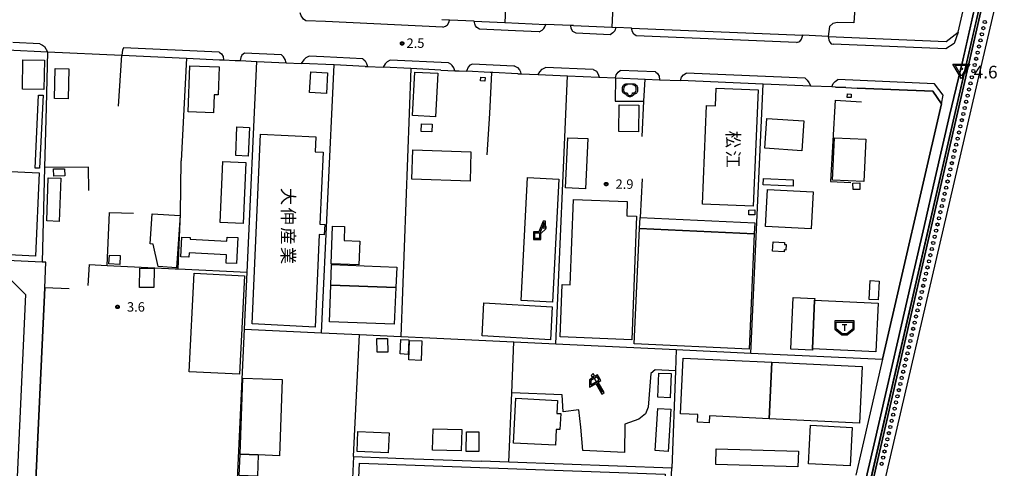
# Model space of a CAD drawing. Extents: x -2000 to 0, y 94500 to 96000.
# Drawn here: x -761 to -370, y 95181 to 95359 of the extents above; entities that cross this region are included whole.
import ezdxf
from ezdxf.enums import TextEntityAlignment as Align

# ---------------------------------------------------------------- set-up
doc = ezdxf.new("R2010")
doc.units = 0
for name, color, linetype in [('2101000', 7, 'Continuous'), ('2101001', 7, 'Continuous'), ('2213000', 7, 'Continuous'), ('3001000', 4, 'Continuous'), ('3003000', 7, 'Continuous'), ('3545000', 1, 'Continuous'), ('4228000', 7, 'Continuous'), ('5101001', 4, 'Continuous'), ('5232000', 4, 'Continuous'), ('5232990', 4, 'Continuous'), ('6110000', 1, 'Continuous'), ('6130000', 3, 'Continuous'), ('6140000', 3, 'Continuous'), ('6201000', 6, 'Continuous'), ('6214000', 3, 'Continuous'), ('6216000', 7, 'Continuous'), ('7102001', 8, 'Continuous'), ('7304000', 1, 'Continuous'), ('7312000', 1, 'Continuous'), ('8131000', 4, 'Continuous'), ('CLIP_BOX', 4, 'Continuous')]:
    doc.layers.add(name, color=color, linetype=linetype)
doc.styles.add('@PlotAnnotation', font='@MS Gothic.ttf')
doc.styles.add('Dm_Anotation', font='txt.shx', dxfattribs={"bigfont": 'PSCDM.shx'})

# ---------------------------------------------------------------- blocks, each defined once
blk = doc.blocks.new('422800')
at = {"layer": '4228000'}
for points in [[(1.1, 2.5), (0.4, 0.8)], [(1.1, 1.85), (1.1, 2.5)]]:
    blk.add_lwpolyline(points, dxfattribs=at)
blk.add_lwpolyline([(-0.4, 0), (0.4, 0), (0.4, 0.8), (-0.4, 0.8)], close=True, dxfattribs=at)
blk.add_circle((1.1, 1.7), 0.15, dxfattribs=at)
at = {"layer": 'CLIP_BOX'}
blk.add_lwpolyline([(-0.6, -0.2), (0.6, -0.2), (0.6, 0.76), (1.38, 1.49), (1.44, 1.6), (1.45, 1.7), (1.43, 1.8), (1.39, 1.9), (1.3, 1.99), (1.3, 2.7), (0.97, 2.7), (0.27, 1), (-0.6, 1), (-0.6, -0.2), (-0.6, -0.2), (-0.6, -0.2), (-0.6, -0.2)], close=True, dxfattribs=at)
blk = doc.blocks.new('523299')
at = {"layer": '5232990'}
blk.add_circle((0, 0), 0.25, dxfattribs=at)
blk = doc.blocks.new('621400')
at = {"layer": '6214000'}
blk.add_lwpolyline([(-0.45, 0.85), (-0.62, 0.83), (-0.72, 0.78), (-0.82, 0.71), (-0.89, 0.63), (-0.95, 0.52), (-0.99, 0.41), (-1, 0.2), (-1, 0.1), (-1, 0, 0.502299), (-0.43, -0.41, 1.004557), (0.43, -0.41, 0.502299), (1, 0), (1, 0.1), (1, 0.2), (0.99, 0.41), (0.95, 0.52), (0.89, 0.63), (0.82, 0.71), (0.72, 0.78), (0.62, 0.83), (0.45, 0.85)], format="xyb", dxfattribs=at)
at = {"layer": 'CLIP_BOX'}
blk.add_lwpolyline([(-0.48, 1.05), (0.48, 1.05), (0.67, 1.02), (0.82, 0.95), (0.95, 0.86), (1.06, 0.74), (1.14, 0.61), (1.19, 0.45), (1.2, 0.21), (1.2, 0), (1.18, -0.14), (1.13, -0.27), (1.07, -0.38), (0.97, -0.49), (0.86, -0.56), (0.73, -0.61), (0.59, -0.63), (0.53, -0.75), (0.43, -0.87), (0.34, -0.94), (0.21, -1.01), (0.08, -1.04), (-0.06, -1.04), (-0.21, -1.01), (-0.32, -0.95), (-0.44, -0.86), (-0.53, -0.76), (-0.59, -0.63), (-0.71, -0.61), (-0.85, -0.56), (-0.96, -0.48), (-1.06, -0.39), (-1.13, -0.28), (-1.18, -0.14), (-1.2, 0), (-1.2, 0.21), (-1.19, 0.45), (-1.14, 0.61), (-1.06, 0.74), (-0.95, 0.86), (-0.82, 0.95), (-0.67, 1.02)], close=True, dxfattribs=at)
blk = doc.blocks.new('621600')
at = {"layer": '6216000'}
for points in [[(0.23, 0.6), (-0.07, 1.12), (-1.06, 0.54), (-1.07, -0.15)], [(-1.07, -0.15), (0.23, 0.6)], [(-0.75, 1.3), (0.75, -1.3)]]:
    blk.add_lwpolyline(points, dxfattribs=at)
at = {"layer": 'CLIP_BOX'}
blk.add_lwpolyline([(1.07, -1.37), (0.1, 0.27), (0.54, 0.53), (0.01, 1.42), (-0.42, 1.17), (-0.67, 1.63), (-1.03, 1.35), (-0.8, 0.95), (-1.27, 0.67), (-1.28, -0.52), (-0.29, 0.05), (0.69, -1.62)], close=True, dxfattribs=at)
blk = doc.blocks.new('730400')
at = {"layer": '7304000'}
blk.add_lwpolyline([(-1, 0.58), (1, 0.58), (0, -1.15)], close=True, dxfattribs=at)
blk.add_circle((0, 0), 0.15, dxfattribs=at)
at = {"layer": 'CLIP_BOX'}
blk.add_lwpolyline([(-1.35, 0.78), (1.35, 0.78), (0, -1.55)], close=True, dxfattribs=at)
blk = doc.blocks.new('731200')
at = {"layer": '7312000'}
blk.add_circle((0, 0), 0.15, dxfattribs=at)
at = {"layer": 'CLIP_BOX'}
blk.add_lwpolyline([(-0.21, -0.18), (-0.22, -0.17), (-0.24, -0.14), (-0.25, -0.11), (-0.26, -0.09), (-0.26, -0.07), (-0.27, -0.06), (-0.27, -0.03), (-0.27, -0.01), (-0.27, 0.02), (-0.27, 0.05), (-0.27, 0.07), (-0.26, 0.09), (-0.25, 0.1), (-0.25, 0.12), (-0.24, 0.14), (-0.23, 0.15), (-0.22, 0.17), (-0.2, 0.19), (-0.19, 0.2), (-0.17, 0.22), (-0.15, 0.23), (-0.14, 0.24), (-0.11, 0.25), (-0.1, 0.26), (-0.08, 0.26), (-0.06, 0.27), (-0.04, 0.27), (-0.02, 0.27), (0, 0.27), (0.02, 0.27), (0.04, 0.27), (0.06, 0.27), (0.08, 0.26), (0.11, 0.25), (0.12, 0.25), (0.14, 0.23), (0.16, 0.22), (0.18, 0.21), (0.19, 0.19), (0.21, 0.18), (0.22, 0.16), (0.23, 0.15), (0.25, 0.12), (0.26, 0.1), (0.26, 0.08), (0.27, 0.06), (0.27, 0.03), (0.27, 0.01), (0.27, -0.01), (0.27, -0.02), (0.27, -0.05), (0.27, -0.07), (0.26, -0.09), (0.25, -0.12), (0.23, -0.15), (0.22, -0.17), (0.2, -0.18), (0.19, -0.2), (0.17, -0.21), (0.15, -0.23), (0.14, -0.24), (0.12, -0.25), (0.11, -0.25), (0.09, -0.26), (0.07, -0.27), (0.04, -0.27), (0.03, -0.27), (0.01, -0.27), (-0.01, -0.27), (-0.02, -0.27), (-0.04, -0.27), (-0.06, -0.27), (-0.09, -0.26), (-0.1, -0.26), (-0.12, -0.25), (-0.13, -0.24), (-0.15, -0.23), (-0.17, -0.22), (-0.18, -0.21), (-0.2, -0.19)], close=True, dxfattribs=at)
blk = doc.blocks.new('354500')
at = {"layer": '3545000'}
for points in [[(-1.35, 0.9), (1.35, 0.9)], [(-1.35, -0.1), (-1.35, 0.9)], [(-0.35, 0.5), (0.35, 0.5)], [(0, 0.5), (0, -0.5)], [(1.35, -0.1), (1.35, 0.9)], [(-1.35, -0.1), (-0.35, -0.9)], [(-0.35, -0.9), (0.35, -0.9)], [(0.35, -0.9), (1.35, -0.1)]]:
    blk.add_lwpolyline(points, dxfattribs=at)
at = {"layer": 'CLIP_BOX'}
blk.add_lwpolyline([(-1.55, -0.2), (-0.42, -1.1), (0.42, -1.1), (1.55, -0.2), (1.55, 1.1), (-1.55, 1.1)], close=True, dxfattribs=at)

msp = doc.modelspace()

# ---------------------------------------------------------------- linework, layer by layer
at = {"layer": '2101000', "flags": 128}
for points in [[(-235.27, 96000), (-246.77, 95950.06), (-264.62, 95872.32), (-274.86, 95827.61), (-288.73, 95767.08), (-305.2, 95695.14), (-321.08, 95625.86), (-336.68, 95558.25), (-350.06, 95499.81), (-363.87, 95440.23), (-373.4, 95398.89), (-381.93, 95362.07), (-386.2, 95343.25)], [(-580.23, 95358.69), (-590.06, 95359.16), (-593.09, 95359.3)], [(-540.88, 95356.94), (-541.83, 95356.98), (-551.87, 95357.4)], [(-517.8, 95355.97), (-524.07, 95356.24)], [(-439.68, 95352.65), (-449.75, 95353.11)], [(-765.81, 95347.28), (-749.76, 95346.55), (-720.16, 95345.2)], [(-681.49, 95343.43), (-679.8, 95343.35), (-675.27, 95343.14)], [(-497.25, 94862.63), (-491.05, 94889.2), (-485.02, 94915.68), (-478.55, 94943.44), (-473.14, 94966.89), (-467.29, 94992.04), (-461.48, 95017.5), (-454.09, 95049.31), (-447.84, 95076.5), (-441.31, 95104.91), (-433.67, 95137.81), (-427.56, 95164.43), (-421.79, 95189.33), (-416.52, 95212.3), (-412.04, 95231.87), (-406.97, 95253.77), (-401.56, 95277.19), (-397.13, 95296.52), (-391.44, 95321.3), (-386.2, 95343.25)], [(-654.99, 95342.21), (-648.99, 95341.94)], [(-623.59, 95340.74), (-622.7, 95340.7), (-616.43, 95340.4)], [(-593.52, 95339.3), (-587.91, 95339.03), (-586.2, 95338.95), (-583.39, 95338.81), (-583.32, 95338.81)], [(-562.98, 95337.85), (-572.88, 95338.32), (-573.23, 95338.34), (-573.96, 95338.37), (-583.32, 95338.81)], [(-562.98, 95337.85), (-561.8, 95337.8), (-554.89, 95337.5)], [(-554.89, 95337.5), (-543.21, 95337), (-530.71, 95336.47)], [(-530.71, 95336.47), (-530.62, 95336.47), (-524.18, 95336.19)], [(-506.64, 95335.48), (-498.32, 95335.13)], [(-432.72, 95332.36), (-436.74, 95332.53), (-438.27, 95332.59), (-446.6, 95332.94)], [(-432.72, 95332.36), (-428.19, 95332.17)], [(-418.06, 95224.57), (-394.65, 95325.97), (-398.1, 95330.9), (-428.19, 95332.17)], [(-750.86, 95252.91), (-750.39, 95263.05)], [(-418.06, 95224.57), (-428.67, 95178.61)], [(-628.27, 95185.93), (-628.67, 95177.24)], [(-614.58, 95185.43), (-608.21, 95185.2)], [(-502.25, 95171.23), (-501.74, 95181.34), (-566.52, 95183.69), (-577.31, 95184.08)]]:
    msp.add_lwpolyline(points, dxfattribs=at)
at = {"layer": '2101001', "flags": 128}
for points in [[(-439.68, 95352.65), (-392.83, 95350.69), (-388.09, 95354.37), (-353.72, 95503.26)], [(-580.23, 95358.69), (-568.06, 95358.14), (-551.87, 95357.4)], [(-540.88, 95356.94), (-525.62, 95356.3), (-524.07, 95356.24)], [(-517.8, 95355.97), (-449.75, 95353.11)], [(-720.16, 95345.2), (-694.52, 95344.02)], [(-694.52, 95344.02), (-681.49, 95343.43)], [(-675.27, 95343.14), (-673.26, 95343.05), (-666.62, 95342.74), (-654.99, 95342.21)], [(-623.59, 95340.74), (-635.95, 95341.32), (-648.99, 95341.94)], [(-593.52, 95339.3), (-605.39, 95339.87), (-616.43, 95340.4)], [(-524.18, 95336.19), (-512.42, 95335.71), (-506.64, 95335.48)], [(-446.6, 95332.94), (-465.55, 95333.74), (-498.32, 95335.13)], [(-750.39, 95263.05), (-751.93, 95263.12), (-779.95, 95264.38)], [(-754.87, 95165.36), (-750.86, 95252.91)], [(-628.27, 95185.93), (-614.58, 95185.43)], [(-608.21, 95185.2), (-600.22, 95184.91), (-577.31, 95184.08)]]:
    msp.add_lwpolyline(points, dxfattribs=at)
at = {"layer": '2213000', "flags": 128}
for points in [[(-647.18, 95358.88), (-648.12, 95359.47), (-648.61, 95360.26), (-648.93, 95360.89), (-649.42, 95361.98)], [(-592.71, 95356.29), (-639.39, 95358.52), (-647.18, 95358.88)], [(-592.71, 95356.29), (-591.62, 95356.7), (-590.86, 95357.29), (-590.32, 95358.12), (-590.06, 95359.16)], [(-578.12, 95355.59), (-579.18, 95356.18), (-579.73, 95356.9), (-580.06, 95357.63), (-580.23, 95358.69)], [(-554.51, 95354.51), (-563.89, 95354.91), (-578.12, 95355.59)], [(-554.51, 95354.51), (-553.22, 95355.13), (-552.63, 95355.79), (-552.2, 95356.52), (-551.87, 95357.4)], [(-539.78, 95353.89), (-541.13, 95354.62), (-541.76, 95355.74), (-541.83, 95356.98)], [(-524.07, 95356.24), (-524.46, 95354.91), (-525.21, 95354.1), (-526.3, 95353.32)], [(-515.92, 95352.89), (-516.83, 95353.6), (-517.45, 95354.52), (-517.8, 95355.97)], [(-526.3, 95353.32), (-539.78, 95353.89)], [(-452.22, 95350.2), (-515.92, 95352.89)], [(-452.22, 95350.2), (-450.92, 95350.67), (-450.27, 95351.6), (-449.75, 95353.11)], [(-439.68, 95352.65), (-439.42, 95351.27), (-438.99, 95350.37), (-438.51, 95349.73), (-437.7, 95349.59)], [(-388.09, 95354.37), (-389.65, 95349.87), (-392.99, 95347.7), (-437.7, 95349.59)], [(-752.86, 95349.7), (-763.56, 95350.19)], [(-752.86, 95349.7), (-751.78, 95349.25), (-750.89, 95348.6), (-749.76, 95346.55)], [(-719.58, 95348.17), (-719.93, 95347.24), (-720.16, 95345.2)], [(-681.5, 95346.43), (-719.58, 95348.17)], [(-681.5, 95346.43), (-680.61, 95345.72), (-679.96, 95344.64), (-679.8, 95343.35)], [(-671.47, 95345.97), (-672.51, 95345.23), (-672.97, 95344.3), (-673.26, 95343.05)], [(-656.75, 95345.3), (-671.47, 95345.97)], [(-654.99, 95342.21), (-655.36, 95343.44), (-656.01, 95344.5), (-656.75, 95345.3)], [(-645.86, 95344.8), (-647.1, 95344.21), (-647.94, 95343.38), (-648.99, 95341.94)], [(-624.51, 95343.79), (-640.03, 95344.53), (-645.86, 95344.8)], [(-624.51, 95343.79), (-623.54, 95342.96), (-623, 95341.9), (-622.7, 95340.7)], [(-613.68, 95343.27), (-614.81, 95342.64), (-615.59, 95341.75), (-616.43, 95340.4)], [(-590.52, 95342.16), (-613.68, 95343.27)], [(-587.91, 95339.03), (-588.37, 95340.18), (-589.07, 95341.14), (-589.61, 95341.66), (-590.52, 95342.16)], [(-580.93, 95341.7), (-582, 95341.23), (-582.68, 95340.42), (-583.39, 95338.81)], [(-564.18, 95340.91), (-564.52, 95340.92), (-580.93, 95341.7)], [(-564.18, 95340.91), (-563.03, 95340.32), (-562.26, 95339.37), (-561.87, 95338.57), (-561.8, 95337.8)], [(-554.89, 95337.5), (-554.23, 95338.58), (-553.25, 95339.65), (-551.98, 95340.39)], [(-532.98, 95339.59), (-551.98, 95340.39)], [(-532.98, 95339.59), (-531.68, 95338.82), (-530.97, 95337.7), (-530.62, 95336.47)], [(-524.18, 95336.19), (-523.82, 95337.42), (-523.13, 95338.41), (-522.27, 95339.14)], [(-508.25, 95338.55), (-522.27, 95339.14)], [(-508.25, 95338.55), (-507.43, 95337.92), (-506.74, 95336.87), (-506.64, 95335.48)], [(-498.32, 95335.13), (-497.91, 95336.53), (-497.13, 95337.42), (-496.1, 95338.04)], [(-448.78, 95336.04), (-496.1, 95338.04)], [(-448.78, 95336.04), (-448.04, 95335.35), (-447.29, 95334.35), (-446.6, 95332.94)], [(-438.27, 95332.59), (-437.69, 95333.99), (-436.84, 95334.8), (-435.83, 95335.5)], [(-394.65, 95325.97), (-394, 95329.33), (-397.47, 95333.88), (-435.83, 95335.5)], [(-855.04, 95046.12), (-845.71, 95254.17), (-839.65, 95259.56), (-764.45, 95256.18), (-758.48, 95250.3), (-768.05, 95041.8)], [(-755.73, 95033.39), (-636.89, 95027.76), (-635.07, 95029.12), (-633.52, 95030.82), (-632.74, 95033.4), (-625.89, 95183.34), (-504.37, 95178.93), (-511.91, 95027.75), (-511.2, 95025.75), (-510.16, 95024.23), (-508.45, 95022.38), (-507.69, 95021.94), (-468.59, 95020.19), (-467.06, 95021.12), (-465.65, 95022.46), (-464.53, 95023.8), (-463.64, 95027.15)]]:
    msp.add_lwpolyline(points, dxfattribs=at)
at = {"layer": '3001000', "flags": 128}
for points in [[(-759.52, 95343.34), (-750.97, 95343.21), (-751.15, 95331.57), (-759.71, 95331.71)], [(-741.25, 95339.77), (-741.5, 95327.91), (-747.02, 95328.02), (-746.77, 95339.89)], [(-693.82, 95322.71), (-693.19, 95340.94), (-681.56, 95340.54), (-681.94, 95329.47), (-683.61, 95329.53), (-683.86, 95322.37)], [(-594.76, 95338.05), (-595.65, 95320.79), (-604.72, 95321.26), (-603.82, 95338.52)], [(-577.71, 95334.99), (-577.59, 95336.5), (-575.92, 95336.37), (-576.04, 95334.86)], [(-467.54, 95331.48), (-469.46, 95285.26), (-489.65, 95286.1), (-488.02, 95325.22), (-484.42, 95325.06), (-484.14, 95332.13)], [(-430.57, 95328.43), (-432.06, 95328.45), (-432.03, 95329.83), (-430.52, 95329.79)], [(-514.82, 95325.39), (-514.97, 95314.76), (-522.79, 95314.88), (-522.64, 95325.5)], [(-674.5, 95316.75), (-669.54, 95316.52), (-670.05, 95305.19), (-675.01, 95305.42)], [(-601.34, 95314.94), (-601.21, 95318), (-596.93, 95317.81), (-597.06, 95314.75)], [(-668.51, 95238.59), (-665.12, 95313.85), (-643.19, 95312.82), (-643.45, 95306.87), (-640.32, 95306.74), (-641.55, 95278.17), (-639.63, 95278.07), (-639.86, 95273.93), (-641.82, 95274.01), (-643.41, 95237.35)], [(-535.14, 95312.11), (-536.03, 95292.2), (-543.99, 95292.56), (-543.1, 95312.47)], [(-605.05, 95295.96), (-604.69, 95307.63), (-581.56, 95306.9), (-581.93, 95295.23)], [(-747.31, 95300.12), (-742.97, 95300.17), (-742.93, 95297.3), (-747.27, 95297.24)], [(-671.02, 95302.58), (-672.07, 95278.38), (-681.17, 95278.78), (-680.11, 95302.97)], [(-767.21, 95299.18), (-753.06, 95298.53), (-754.57, 95265.51), (-778.61, 95266.61), (-778.21, 95275.35), (-768.32, 95274.9)], [(-744.5, 95296.36), (-745.1, 95279.26), (-750.02, 95279.43), (-749.42, 95296.53)], [(-453.64, 95293.18), (-465.45, 95293.73), (-465.33, 95296.32), (-453.52, 95295.77)], [(-427.12, 95294.56), (-427.03, 95291.94), (-429.74, 95291.86), (-429.82, 95294.49)], [(-515.8, 95281.33), (-517.67, 95232.33), (-546.15, 95233.42), (-545.35, 95254.26), (-542.15, 95254.14), (-540.85, 95287.98), (-519.48, 95287.16), (-519.7, 95281.48)], [(-697.1, 95281.58), (-698.46, 95260.9), (-705.73, 95261.38), (-707.78, 95270.25), (-708.91, 95270.32), (-708.12, 95282.3)], [(-468.76, 95281.92), (-471.22, 95281.9), (-471.24, 95283.76), (-468.78, 95283.79)], [(-626.05, 95261.97), (-637.12, 95262.4), (-636.54, 95277.37), (-631.73, 95277.18), (-631.94, 95271.65), (-625.69, 95271.41)], [(-514.6, 95276.4), (-469, 95274.32), (-471.08, 95228.59), (-516.69, 95230.66)], [(-678.79, 95262.75), (-678.61, 95266), (-693.47, 95266.83), (-693.57, 95265.07), (-696.79, 95265.25), (-696.36, 95273.01), (-693.11, 95272.83), (-693.14, 95272.25), (-678.46, 95271.43), (-678.37, 95273.06), (-674.13, 95272.83), (-674.7, 95262.52)], [(-461.53, 95271.14), (-457, 95270.91), (-457.04, 95270.11), (-456.41, 95270.07), (-456.52, 95267.91), (-457.12, 95267.94), (-457.16, 95267.22), (-461.72, 95267.45)], [(-721.08, 95262.22), (-725.35, 95262.45), (-725.16, 95265.92), (-720.89, 95265.68)], [(-713.26, 95253.08), (-713.13, 95260.72), (-707.37, 95260.62), (-707.5, 95252.98)], [(-671.5, 95257.71), (-673.51, 95218.59), (-693.45, 95219.62), (-691.44, 95258.73)], [(-611.45, 95253.01), (-612.01, 95238.47), (-637.76, 95239.46), (-637.2, 95254)], [(-419.47, 95255.6), (-419.87, 95248.12), (-423.36, 95248.3), (-422.96, 95255.79)], [(-550.01, 95232.32), (-577.11, 95233.82), (-576.38, 95246.9), (-549.29, 95245.41)], [(-445.04, 95247.96), (-419.79, 95246.76), (-420.74, 95227.51), (-445.9, 95228.76)], [(-614.65, 95232.8), (-614.57, 95227.39), (-618.87, 95227.33), (-618.95, 95232.74)], [(-606.18, 95232.26), (-606.49, 95226.48), (-609.7, 95226.66), (-609.4, 95232.43)], [(-601.03, 95231.87), (-601.36, 95224.09), (-606.23, 95224.3), (-605.9, 95232.07)], [(-463.14, 95200.94), (-486.82, 95202.06), (-486.95, 95199.35), (-491.63, 95199.57), (-491.49, 95202.63), (-498.3, 95202.95), (-497.26, 95225.04), (-462.09, 95223.38)], [(-462.09, 95223.38), (-426.2, 95221.69), (-427.25, 95199.25), (-463.14, 95200.94)], [(-506.94, 95219.09), (-502.06, 95218.88), (-502.47, 95209.31), (-507.35, 95209.52)], [(-656.54, 95216.51), (-657.65, 95186.3), (-666.05, 95186.61), (-673.28, 95186.87), (-672.17, 95217.08)], [(-547.22, 95208.24), (-547.48, 95203.11), (-545.87, 95203.03), (-546.19, 95196.69), (-547.69, 95196.76), (-548, 95190.5), (-564.61, 95191.34), (-563.71, 95209.07)], [(-503.27, 95187.98), (-508.42, 95188.33), (-507.27, 95205.07), (-502.12, 95204.71)], [(-447.52, 95183.06), (-446.74, 95198.41), (-430.09, 95197.56), (-430.87, 95182.22)], [(-614.39, 95187.47), (-626.77, 95187.99), (-626.43, 95195.95), (-614.05, 95195.43)], [(-596.83, 95188.52), (-596.58, 95197.02), (-585.18, 95196.7), (-585.43, 95188.19)], [(-578.36, 95195.78), (-578.44, 95187.92), (-583.42, 95187.97), (-583.33, 95195.84)]]:
    msp.add_lwpolyline(points, close=True, dxfattribs=at)
at = {"layer": '3003000', "flags": 128}
for points in [[(-638.51, 95338.21), (-638.94, 95330.05), (-645.64, 95330.4), (-645.21, 95338.56)], [(-753.27, 95329.4), (-751.5, 95329.31), (-752.92, 95300.37), (-754.69, 95300.45)], [(-450.09, 95307.31), (-464.77, 95308.27), (-464, 95320.15), (-449.31, 95319.19)], [(-424.74, 95311.83), (-425.5, 95295.07), (-437.91, 95295.64), (-437.16, 95312.39)], [(-463.81, 95291.95), (-445.65, 95290.98), (-446.44, 95276.32), (-464.6, 95277.29)], [(-469, 95274.32), (-514.6, 95276.4), (-514.41, 95280.77), (-514.31, 95280.77), (-468.8, 95278.69)], [(-637.2, 95254), (-636.98, 95262.13), (-611.04, 95261.14), (-611.45, 95253.01)], [(-445.9, 95228.76), (-445.93, 95228.14), (-454.5, 95228.52), (-453.58, 95249.02), (-445.01, 95248.63), (-445.04, 95247.96)], [(-673.28, 95186.87), (-666.05, 95186.61), (-666.36, 95178.16), (-673.59, 95178.42)], [(-451.49, 95188.15), (-451.67, 95181.92), (-484.3, 95182.86), (-484.13, 95189.09)]]:
    msp.add_lwpolyline(points, close=True, dxfattribs=at)
at = {"layer": '5101001', "flags": 128}
for points in [[(-383.64, 95342.5), (-344.99, 95510.37), (-344.11, 95514.19)], [(-491.75, 94872.96), (-383.64, 95342.5)]]:
    msp.add_lwpolyline(points, dxfattribs=at)
at = {"layer": '5232000', "flags": 128}
msp.add_lwpolyline([(-578.17, 94500), (-535.42, 94684.37), (-535.36, 94684.63), (-533.31, 94693.49), (-491.75, 94872.96), (-383.64, 95342.5), (-344.99, 95510.37), (-344.11, 95514.19), (-340.92, 95512.39), (-340.01, 95511.88), (-339.4, 95511.14), (-339.92, 95507.81), (-341.06, 95503.48), (-378.61, 95342.26), (-487.92, 94872.96), (-571.24, 94500)], dxfattribs=at)
at = {"layer": '6110000', "flags": 128}
for points in [[(-235.27, 96000), (-246.77, 95950.06), (-264.62, 95872.32), (-274.86, 95827.61), (-288.73, 95767.08), (-305.2, 95695.14), (-321.08, 95625.86), (-336.68, 95558.25), (-350.06, 95499.81), (-363.87, 95440.23), (-373.4, 95398.89), (-381.93, 95362.07), (-386.2, 95343.25)], [(-232.87, 96000), (-343.46, 95520.98), (-345.87, 95510.57), (-384.56, 95342.55)], [(-383.64, 95342.5), (-344.99, 95510.37), (-344.11, 95514.19), (-342.63, 95520.57), (-231.94, 96000)], [(-386.2, 95343.25), (-391.44, 95321.3), (-397.13, 95296.52), (-401.56, 95277.19), (-406.97, 95253.77), (-412.04, 95231.87), (-416.52, 95212.3), (-421.79, 95189.33), (-427.56, 95164.43), (-433.67, 95137.81), (-441.31, 95104.91), (-447.84, 95076.5), (-454.09, 95049.31), (-461.48, 95017.5), (-467.29, 94992.04), (-473.14, 94966.89), (-478.55, 94943.44), (-485.02, 94915.68), (-491.05, 94889.2), (-497.25, 94862.63)], [(-384.56, 95342.55), (-492.67, 94872.96), (-534.18, 94693.7), (-536.23, 94684.83), (-579.08, 94500)], [(-578.17, 94500), (-535.42, 94684.37), (-535.36, 94684.63), (-533.31, 94693.49), (-491.75, 94872.96), (-383.64, 95342.5)]]:
    msp.add_lwpolyline(points, dxfattribs=at)
at = {"layer": '6130000', "flags": 128}
for points in [[(-579.99, 95513.82), (-560.77, 95512.92), (-568.06, 95358.14)], [(-439.68, 95352.65), (-392.83, 95350.69), (-388.09, 95354.37), (-353.72, 95503.26)], [(-523.32, 95403.51), (-525.62, 95356.3)], [(-580.23, 95358.69), (-568.06, 95358.14), (-551.87, 95357.4)], [(-540.88, 95356.94), (-525.62, 95356.3), (-524.07, 95356.24)], [(-517.8, 95355.97), (-449.75, 95353.11)], [(-749.76, 95346.55), (-750.33, 95324.61), (-750.95, 95300.7), (-751.93, 95263.12)], [(-721.5, 95325), (-720.16, 95345.2), (-694.52, 95344.02)], [(-694.52, 95344.02), (-696.7, 95303.29)], [(-694.52, 95344.02), (-681.49, 95343.43)], [(-675.27, 95343.14), (-673.26, 95343.05), (-666.62, 95342.74), (-654.99, 95342.21)], [(-671.52, 95236.56), (-670.48, 95259.06), (-666.62, 95342.74)], [(-623.59, 95340.74), (-635.95, 95341.32), (-648.99, 95341.94)], [(-640.91, 95235.11), (-635.95, 95341.32)], [(-593.52, 95339.3), (-605.39, 95339.87), (-616.43, 95340.4)], [(-575.12, 95305.61), (-574.09, 95322.05), (-573.23, 95338.34)], [(-524.18, 95336.19), (-524.3, 95326.91), (-512.85, 95326.97)], [(-524.18, 95336.19), (-512.42, 95335.71), (-506.64, 95335.48)], [(-513.55, 95312.89), (-512.85, 95326.97), (-512.42, 95335.71)], [(-446.6, 95332.94), (-465.55, 95333.74), (-498.32, 95335.13)], [(-470.44, 95227.04), (-465.55, 95333.74)], [(-436.93, 95327.39), (-438.74, 95295.04), (-430.66, 95294.69)], [(-436.93, 95327.39), (-426.39, 95326.65)], [(-733.46, 95300.81), (-750.95, 95300.7)], [(-733.38, 95291.51), (-733.46, 95300.81)], [(-697.89, 95260.43), (-696.87, 95282.36), (-696.7, 95303.29)], [(-513.52, 95296.09), (-514.31, 95280.77)], [(-726.08, 95261.83), (-725.15, 95282.75), (-715.55, 95282.47)], [(-750.39, 95263.05), (-751.93, 95263.12), (-779.95, 95264.38)], [(-733.22, 95262.19), (-733.73, 95253.86)], [(-733.22, 95262.19), (-726.08, 95261.83), (-698.99, 95260.48), (-697.89, 95260.43), (-670.48, 95259.06)], [(-741.12, 95252.46), (-750.86, 95252.91), (-754.87, 95165.36), (-738.77, 95164.51), (-719.69, 95164.01), (-674.97, 95161.73)], [(-674.97, 95161.73), (-674.92, 95162.75), (-671.52, 95236.56)], [(-671.52, 95236.56), (-640.91, 95235.11), (-625.89, 95234.4), (-609.37, 95233.62), (-597.88, 95233.08), (-564.55, 95231.5)], [(-628.27, 95185.93), (-625.89, 95234.4)], [(-499.99, 95228.44), (-470.44, 95227.04), (-418.06, 95224.57)], [(-628.27, 95185.93), (-614.58, 95185.43)], [(-608.21, 95185.2), (-600.22, 95184.91), (-577.31, 95184.08)]]:
    msp.add_lwpolyline(points, dxfattribs=at)
at = {"layer": '6140000', "flags": 128}
for points in [[(-605.39, 95339.87), (-609.37, 95233.62)], [(-554.89, 95337.5), (-543.21, 95337), (-530.71, 95336.47)], [(-547.8, 95230.71), (-543.21, 95337)], [(-436.74, 95332.53), (-432.72, 95332.36), (-428.19, 95332.17), (-398.1, 95330.9), (-394.65, 95325.97), (-418.06, 95224.57)], [(-566.52, 95183.69), (-565.38, 95211.29), (-564.55, 95231.5)], [(-564.55, 95231.5), (-547.8, 95230.71), (-499.99, 95228.44)], [(-499.99, 95228.44), (-500.31, 95219.93), (-501.74, 95181.34)], [(-418.06, 95224.57), (-428.67, 95178.61)], [(-520.47, 95198.79), (-520.51, 95187.57), (-537.1, 95188.35), (-537.86, 95197.69)]]:
    msp.add_lwpolyline(points, dxfattribs=at)
at = {"layer": '6201000', "flags": 128}
for points in [[(-381.41, 95504.41), (-432.57, 95504.58), (-439.55, 95368.77), (-428.78, 95368.28), (-429.47, 95358.1), (-435.9, 95358.22), (-437.83, 95357.78), (-439.12, 95356.6), (-439.68, 95352.65)], [(-561.66, 95247.83), (-559.05, 95296.67), (-546.61, 95296.01), (-549.21, 95247.16), (-561.66, 95247.83)], [(-500.31, 95219.93), (-508.41, 95220.35), (-510.14, 95218.93), (-511.21, 95205.51), (-512.25, 95202.92), (-514.83, 95200.74), (-520.47, 95198.79)], [(-537.86, 95197.69), (-538.71, 95204.51), (-544.96, 95203.68), (-545.39, 95210.42), (-565.38, 95211.29)]]:
    msp.add_lwpolyline(points, dxfattribs=at)
at = {"layer": '7102001', "flags": 128}
for points in [[(-579.08, 94500), (-536.23, 94684.83), (-534.18, 94693.7), (-384.56, 95342.55), (-232.87, 96000)], [(-231.94, 96000), (-342.63, 95520.57), (-344.11, 95514.19), (-344.99, 95510.37), (-383.64, 95342.5), (-491.75, 94872.96), (-533.31, 94693.49), (-535.36, 94684.63), (-535.42, 94684.37), (-578.17, 94500)], [(-231.94, 96000), (-342.63, 95520.57), (-344.11, 95514.19), (-344.99, 95510.37), (-383.64, 95342.5), (-491.75, 94872.96), (-533.31, 94693.49), (-535.36, 94684.63), (-535.42, 94684.37), (-578.17, 94500)], [(-383.64, 95342.5), (-344.99, 95510.37), (-344.11, 95514.19), (-342.63, 95520.57), (-231.94, 96000)], [(-497.25, 94862.63), (-491.05, 94889.2), (-485.02, 94915.68), (-478.55, 94943.44), (-473.14, 94966.89), (-467.29, 94992.04), (-461.48, 95017.5), (-454.09, 95049.31), (-447.84, 95076.5), (-441.31, 95104.91), (-433.67, 95137.81), (-427.56, 95164.43), (-421.79, 95189.33), (-416.52, 95212.3), (-412.04, 95231.87), (-406.97, 95253.77), (-401.56, 95277.19), (-397.13, 95296.52), (-391.44, 95321.3), (-386.2, 95343.25), (-384.75, 95349.63), (-381.93, 95362.07)], [(-383.64, 95342.5), (-491.75, 94872.96), (-533.31, 94693.49), (-535.36, 94684.63), (-535.42, 94684.37), (-578.17, 94500)]]:
    msp.add_lwpolyline(points, dxfattribs=at)

# ---------------------------------------------------------------- block references
at = {"layer": '3545000', "lineweight": 100, "xscale": 2.5, "yscale": 2.5, "zscale": 2.5}
msp.add_blockref('354500', (-433.18, 95237.06), dxfattribs=at)
at = {"layer": '4228000', "xscale": 2.5, "yscale": 2.5, "zscale": 2.5}
msp.add_blockref('422800', (-555.26, 95272.61), dxfattribs=at)
at = {"layer": '5232990', "xscale": 2.5, "yscale": 2.5, "zscale": 2.5}
for p in [(-377.47, 95358.37), (-378.04, 95355.94), (-379.17, 95351.07), (-378.61, 95353.5), (-380.31, 95346.2), (-379.74, 95348.64), (-380.88, 95343.77), (-382.02, 95338.9), (-381.45, 95341.33), (-382.59, 95336.46), (-383.72, 95331.59), (-383.15, 95334.03), (-384.86, 95326.73), (-384.29, 95329.16), (-385.43, 95324.29), (-386.57, 95319.42), (-386, 95321.86), (-387.14, 95316.99), (-388.27, 95312.12), (-387.7, 95314.55), (-389.41, 95307.25), (-388.84, 95309.68), (-389.98, 95304.82), (-391.12, 95299.95), (-390.55, 95302.38), (-391.68, 95297.51), (-392.82, 95292.64), (-392.25, 95295.08), (-393.96, 95287.77), (-393.39, 95290.21), (-394.53, 95285.34), (-395.67, 95280.47), (-395.1, 95282.91), (-396.8, 95275.6), (-396.23, 95278.04), (-397.37, 95273.17), (-398.51, 95268.3), (-397.94, 95270.73), (-399.08, 95265.86), (-400.21, 95261), (-399.65, 95263.43), (-401.35, 95256.13), (-400.78, 95258.56), (-401.92, 95253.69), (-403.06, 95248.82), (-402.49, 95251.26), (-403.63, 95246.39), (-404.76, 95241.52), (-404.2, 95243.95), (-405.9, 95236.65), (-405.33, 95239.09), (-406.47, 95234.22), (-407.61, 95229.35), (-407.04, 95231.78), (-408.18, 95226.91), (-409.31, 95222.04), (-408.75, 95224.48), (-410.45, 95217.17), (-409.88, 95219.61), (-411.02, 95214.74), (-412.16, 95209.87), (-411.59, 95212.31), (-412.73, 95207.44), (-413.86, 95202.57), (-413.29, 95205), (-415, 95197.7), (-414.43, 95200.13), (-415.57, 95195.26), (-416.71, 95190.4), (-416.14, 95192.83), (-417.28, 95187.96), (-418.41, 95183.09), (-417.84, 95185.53)]:
    msp.add_blockref('523299', p, dxfattribs=at)
at = {"layer": '6214000', "xscale": 2.5, "yscale": 2.5, "zscale": 2.5}
msp.add_blockref('621400', (-518.4, 95331.28), dxfattribs=at)
at = {"layer": '6216000', "xscale": 2.5, "yscale": 2.5, "zscale": 2.5}
msp.add_blockref('621600', (-531.29, 95214.79), dxfattribs=at)
at = {"layer": '7304000', "xscale": 2.5, "yscale": 2.5, "zscale": 2.5}
msp.add_blockref('730400', (-386.73, 95339.76, 4.57), dxfattribs=at)
at = {"layer": '7312000', "xscale": 2.5, "yscale": 2.5, "zscale": 2.5}
for p in [(-608.91, 95349.88, 2.5), (-527.86, 95294.07, 2.89), (-721.93, 95245.33, 3.63)]:
    msp.add_blockref('731200', p, dxfattribs=at)

# ---------------------------------------------------------------- texts
at = {"layer": '7304000', "style": 'Dm_Anotation'}
msp.add_text('4.6', height=5, dxfattribs=at).set_placement((-381.85, 95336))
at = {"layer": '7312000', "style": 'Dm_Anotation'}
for s, p in [('2.5', (-607.14, 95348.12)), ('2.9', (-524.11, 95292.19)), ('3.6', (-718.18, 95243.46))]:
    msp.add_text(s, height=3.75, dxfattribs=at).set_placement(p)
at = {"layer": '8131000', "style": '@PlotAnnotation'}
for s, p in [('松', (-477.44, 95311.85)), ('江', (-477.44, 95304.03)), ('大', (-654.16, 95289.13)), ('伸', (-654.16, 95281.32)), ('産', (-654.16, 95273.51)), ('業', (-654.16, 95265.7))]:
    msp.add_text(s, height=5, rotation=270, dxfattribs=at).set_placement(p, align=Align.MIDDLE_CENTER)

doc.saveas('drawing.dxf')
